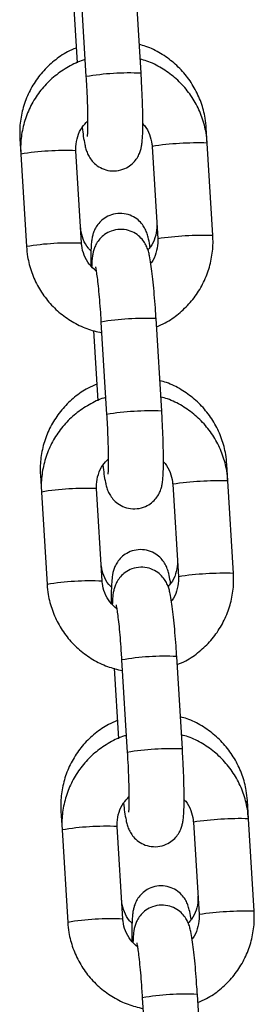
# Model space of a CAD drawing. Units: millimetres. Extents: x 0 to 12.8, y 1 to 16.1.
# Drawn here: x 6.1 to 6.1, y 13.5 to 13.6 of the extents above; entities that cross this region are included whole.
import ezdxf

# ---------------------------------------------------------------- set-up
doc = ezdxf.new("R2010")
doc.units = ezdxf.units.MM

# ---------------------------------------------------------------- blocks, each defined once
blk = doc.blocks.new('K144-A')
at = {"color": 7, "linetype": 'Continuous', "lineweight": 25}
for p, q in [((6.092884567339586, 13.5971575465705), (6.093519085384121, 13.58678326824925)), ((6.09970752113333, 13.58716176919411), (6.099073003088795, 13.59753604751536)), ((6.092037192361038, 13.59621200500665), (6.092520390416046, 13.58831178663099)), ((6.10713381538955, 13.57933186189753), (6.107032100714439, 13.58099488214743)), ((6.086093057811756, 13.5798088152937), (6.086198613115646, 13.57808300133406)), ((6.107768333434085, 13.56895758357627), (6.10713381538955, 13.57933186189753)), ((6.09302156690939, 13.56808722395767), (6.092387048864855, 13.57846150227892)), ((6.100945379640341, 13.57895336095175), (6.101579897684876, 13.5685790826305)), ((6.100950747769109, 13.57896030636989), (6.100945380913633, 13.57895334099653)), ((6.086198613115646, 13.57808300133406), (6.086833131158362, 13.5677087230119)), ((6.101585265813644, 13.56858602804773), (6.101579897684876, 13.5685790826305)), ((6.102025952449201, 13.54925575225066), (6.101391434404666, 13.55963003057191)), ((6.09435562367509, 13.55830598806319), (6.094838821731916, 13.55040576968754)), ((6.095202998655457, 13.55925152962704), (6.095837516698173, 13.54887725130579)), ((6.109452246705421, 13.54142584495407), (6.109339236866451, 13.54327353950834)), ((6.08840019396195, 13.54208747265461), (6.088517044429698, 13.54017698439061)), ((6.103263810956212, 13.5410473440083), (6.103898329000747, 13.53067306568705)), ((6.10326917908498, 13.54105428942553), (6.103263812229504, 13.54104732405308)), ((6.110086764749956, 13.53105156663191), (6.109452246705421, 13.54142584495407)), ((6.088517044429698, 13.54017698439061), (6.089151562474233, 13.52980270606845)), ((6.095339998225261, 13.53018120701422), (6.094705480180726, 13.54055548533547)), ((6.103903697129515, 13.53068001110428), (6.103898329000747, 13.53067306568705)), ((6.097521429971327, 13.52134551268359), (6.098155948014043, 13.51097123436234)), ((6.104344383765071, 13.5113497353072), (6.103709865720536, 13.52172401362845)), ((6.09667405499096, 13.52039997111974), (6.097157253047787, 13.51249975274409)), ((6.111770678021291, 13.50351982801062), (6.111646373016645, 13.50555219686926)), ((6.090707330113962, 13.50436613001461), (6.090835475745568, 13.50227096744625)), ((6.105582242272082, 13.50314132706485), (6.106216760316618, 13.4927670487436)), ((6.105587610400851, 13.50314827248208), (6.105582243545375, 13.50314130710872)), ((6.112405196065827, 13.49314554968846), (6.111770678021291, 13.50351982801062)), ((6.090835475745568, 13.50227096744625), (6.091469993790104, 13.491896689125)), ((6.097658429541132, 13.49227519007077), (6.097023911496597, 13.50264946839202)), ((6.106222128445386, 13.49277399416082), (6.106216760316618, 13.4927670487436)), ((6.099839861285379, 13.48343949574014), (6.100474379329914, 13.47306521741889)), ((6.106662815080942, 13.47344371836375), (6.106028297036407, 13.483817996685))]:
    blk.add_line(p, q, dxfattribs=at)
at = {"color": 7, "linetype": 'Continuous', "lineweight": 25, "flags": 128}
blk.add_lwpolyline([(6.111458728298037, 13.50542742145485), (6.111641809343216, 13.50553209871527), (6.11164637230542, 13.50555220848259)], dxfattribs=at)
at = {"color": 7, "linetype": 'Continuous', "lineweight": 25}
for centre, radius, start, end in [((6.098414424518357, 13.55752475133927), 0.02966517999471462, 87.50169822267145, 99.49837400686842), ((6.106142190236658, 13.54420179529229), 0.03514406304320747, 88.38312763556317, 98.49475675456276), ((6.091086600149372, 13.5489443852925), 0.02954575032122526, 87.47732580351634, 99.52267419529694), ((6.106776707520855, 13.53382752572311), 0.03514405427495292, 88.38312598605478, 98.49475763631489), ((6.091721514811813, 13.53856009627038), 0.02955573387505086, 87.47894809744463, 99.5202121460368), ((6.100099223508384, 13.52997822642233), 0.02967994774877897, 87.50465728537819, 99.49534271093792), ((6.100732855832409, 13.51961873439582), 0.02966517999447554, 87.50169821908322, 99.49837400340442), ((6.108460621552529, 13.50629577834884), 0.03514406304347444, 88.38312763560444, 98.49475675434249), ((6.093405031465243, 13.51103836834904), 0.0295457503212757, 87.47732580351715, 99.52267419906677), ((6.109095138836726, 13.49592150877966), 0.03514405427496926, 88.38312598901932, 98.49475763631675), ((6.094039946127684, 13.50065407932693), 0.02955573387479534, 87.47894809736762, 99.52021214980371), ((6.102417654824255, 13.49207220947796), 0.02967994774913452, 87.5046572853772, 99.49534271093809), ((6.10305128714828, 13.48171271745236), 0.02966517999521667, 87.50169821915945, 99.49837400311304), ((6.110779052868399, 13.46838976140448), 0.03514406304383536, 88.38312763560369, 98.49475675434245), ((6.095723462781113, 13.47313235140559), 0.02954575032074316, 87.47732580344068, 99.52267419906504), ((6.111413570152597, 13.4580154918362), 0.035144054274583, 88.38312598901896, 98.49475763631705), ((6.096358377443555, 13.46274806238348), 0.02955573387493633, 87.47894809736941, 99.52021214951358), ((6.104736086140126, 13.45416619253451), 0.02967994774888072, 87.50465728537641, 99.49534271440264)]:
    blk.add_arc(centre, radius, start, end, dxfattribs=at)
for points, knots in [([(6.107032100714439, 13.58099488214743), (6.106996891436954, 13.58137064067928), (6.106905260982619, 13.58234853423023), (6.106488617441589, 13.58389119517456), (6.105731747334009, 13.585550951087), (6.104693849147968, 13.58705515548031), (6.103413788640698, 13.58836445959464), (6.101921645057534, 13.58941653304141), (6.100600229213176, 13.59010218856424), (6.099760955233084, 13.59031970675501), (6.099510401679088, 13.59038464377995)], [0, 0, 0, 0, 0.08839348316877091, 0.230039799348779, 0.3718207719615222, 0.5136631816682034, 0.6555705961943938, 0.797539183978716, 0.9395581442614869, 1, 1, 1, 1]), ([(6.092418163415293, 13.5899831833171), (6.092090216555168, 13.58984829036531), (6.091201156960612, 13.5894825973623), (6.08991140228756, 13.58857219736587), (6.088593319995941, 13.5873180202811), (6.087521590453268, 13.58584289259347), (6.086719702397038, 13.58420777258148), (6.086218417277284, 13.58245818807923), (6.086050397729939, 13.58097080334342), (6.086082817903677, 13.58008773297338), (6.086093057811756, 13.5798088152937)], [0, 0, 0, 0, 0.08301956421179021, 0.2250649385152425, 0.3670463879410166, 0.5089686183106821, 0.6508437562849612, 0.7926893391159812, 0.9345209503455202, 0.9999999999999999, 0.9999999999999999, 0.9999999999999999, 0.9999999999999999]), ([(6.093403658810364, 13.58867047602457), (6.093340518923303, 13.58865504933005), (6.092688286750506, 13.58849569227955), (6.091534966436318, 13.58790623278533), (6.090014955806343, 13.58690654413426), (6.088703798052681, 13.5856291349623), (6.087630180873764, 13.5841520166427), (6.086827946540159, 13.58250885598722), (6.08632533814927, 13.58075252741351), (6.086155774390879, 13.5792559599508), (6.086188268601124, 13.57836624243505), (6.086198613115646, 13.57808300133406)], [0, 0, 0, 0, 0.01415238105868427, 0.1461934517059093, 0.2782200292530129, 0.4102374893932457, 0.5422506482159702, 0.6742666666911219, 0.8062923389537068, 0.9383332683582568, 0.9999999999999999, 0.9999999999999999, 0.9999999999999999, 0.9999999999999999]), ([(6.10713381538955, 13.57933186189753), (6.107098591267293, 13.57970838349815), (6.107006833223584, 13.58068921374474), (6.106590105923549, 13.58223638991099), (6.105832673728234, 13.58390089108566), (6.104794040554059, 13.58540829219823), (6.103513325161491, 13.58671901266139), (6.102020873161398, 13.5877705497282), (6.100699911160352, 13.58845454579064), (6.099861336641713, 13.58867027811307), (6.099611322872822, 13.58873459684623)], [0, 0, 0, 0, 0.08833619104076695, 0.230113778209207, 0.3720130088247129, 0.5139295627962166, 0.6558572194613684, 0.7977871211647221, 0.939711972040367, 1, 1, 1, 1]), ([(6.09309020003531, 13.58108408625635), (6.093133265739032, 13.58074235442332), (6.093226441790482, 13.58000299062537), (6.09335530344362, 13.57927285570026), (6.093493364881231, 13.57869715705733), (6.093652959024273, 13.57821694193303), (6.093925070813218, 13.57767721114983), (6.09434041821152, 13.57713453699803), (6.094952064301485, 13.57663276348326), (6.095758278378359, 13.5762729159655), (6.096708862670146, 13.57615043706069), (6.097641249593669, 13.57632505083479), (6.098415795165072, 13.57673147843293), (6.098972236663774, 13.57723461616974), (6.099350705996419, 13.57776838216655), (6.099586527109584, 13.57828308068151), (6.099720163860927, 13.57874254471467), (6.099801187413338, 13.57918856256988), (6.099861654755675, 13.5797636107704), (6.099899018300509, 13.58057165963733), (6.099909752684487, 13.58171143780642), (6.099891153339574, 13.58302916845464), (6.099844141622104, 13.58450926152859), (6.09978090364604, 13.58590840302936), (6.099728843043356, 13.58679759304091), (6.09970752113333, 13.58716176919411)], [0, 0, 0, 0, 0.05946695865035754, 0.1286614593433151, 0.1697227797567764, 0.204344840128595, 0.2313681458485016, 0.2602996302969864, 0.2933472024543947, 0.3298349360287178, 0.3683339446530077, 0.409939283256618, 0.444794183247194, 0.4753922205130379, 0.5029754318161492, 0.528366424754543, 0.5538007654964978, 0.5837373180090191, 0.6271255137082804, 0.696020508323976, 0.7595981569928297, 0.8264584497190823, 0.8913436269107147, 0.9554987578857191, 1, 1, 1, 1]), ([(6.093519085384121, 13.58678326824925), (6.093534435377312, 13.5865238252904), (6.093579086072002, 13.58576914697683), (6.093638086985099, 13.58453030735241), (6.093685569844472, 13.58315215112948), (6.0937077490151, 13.58193873053046), (6.093704048874149, 13.58099165692915), (6.093685629956615, 13.58038845443248), (6.093659506854981, 13.58008059082972), (6.093659413844596, 13.58008066770021), (6.093659384049549, 13.58008069232387)], [0, 0, 0, 0, 0.08321605078618634, 0.2420622594949704, 0.4006483878742631, 0.5580054068169096, 0.71275649068157, 0.8432790163722086, 0.9497974882514147, 1, 1, 1, 1]), ([(6.092387048864855, 13.57846150227892), (6.09238261558932, 13.57861642839312), (6.092367111491346, 13.5791582376291), (6.092550432077421, 13.58007874520576), (6.093005058580109, 13.58107501950549), (6.093489993029668, 13.5815684935937), (6.093702936871357, 13.58178518735208)], [0, 0, 0, 0, 0.1255663950718553, 0.4391321179619519, 0.7537123587494164, 1, 1, 1, 1]), ([(6.099902507462336, 13.58147053720172), (6.099962779872674, 13.58141251090406), (6.100302998128261, 13.58108497122289), (6.100675916118068, 13.58030439814815), (6.100902956381849, 13.57949094254259), (6.100938639213216, 13.57903877470694), (6.100945379640341, 13.57895336095175)], [0, 0, 0, 0, 0.09026020564687151, 0.5094896620639838, 0.9073434100338009, 0.9999999999999999, 0.9999999999999999, 0.9999999999999999, 0.9999999999999999]), ([(6.100717694794018, 13.56762996084531), (6.100707573127527, 13.56770423272287), (6.100646159523255, 13.56815488022353), (6.100549885290836, 13.56861947853708), (6.100381492535978, 13.5692257948444), (6.100141942387215, 13.56977739817144), (6.099765825828233, 13.57033740654101), (6.099216744475432, 13.57086052561267), (6.098463012008158, 13.57127569525842), (6.097559766615466, 13.57147503712481), (6.096625177243202, 13.57139673422666), (6.09580462102969, 13.57106932279516), (6.095174254712053, 13.57059399296072), (6.094734764640468, 13.57006690673047), (6.094450673603949, 13.56954175038613), (6.094284150866604, 13.56906199007285), (6.094188513089482, 13.56862534086163), (6.094116477312871, 13.56809092397493), (6.094070630436197, 13.56736504421538), (6.0940462958086, 13.56649005590175), (6.094051176237206, 13.56582308836773), (6.094052943301738, 13.56558159838501)], [0, 0, 0, 0, 0.01999745351340226, 0.1213353260846908, 0.1772403413524141, 0.2201874442481759, 0.2592132800669813, 0.3043228584329861, 0.3545555184291229, 0.4083466460888472, 0.4632956145948006, 0.5154017200555564, 0.5604165163490545, 0.6007173558517012, 0.637446672008265, 0.6726100565599339, 0.7117837325881522, 0.7636560316942171, 0.857106869898323, 0.9482624599616091, 1, 1, 1, 1]), ([(6.094072490036358, 13.56724254918249), (6.0939733001531, 13.56733578668122), (6.093591699701226, 13.56769448729069), (6.09318469800093, 13.56850769488615), (6.092956677971249, 13.56931980318991), (6.092920197040091, 13.56977315219724), (6.092912920296674, 13.5698635803587)], [0, 0, 0, 0, 0.1380539005114388, 0.531116977613161, 0.9064733157549536, 0.9999999999999999, 0.9999999999999999, 0.9999999999999999, 0.9999999999999999]), ([(6.101391434404666, 13.55963003057191), (6.101374226866771, 13.55990245491598), (6.101324128933645, 13.56069558968143), (6.101227592306548, 13.56198381721374), (6.101100661781691, 13.56341396295688), (6.100963926794809, 13.56469548629088), (6.100818235800777, 13.56580034706299), (6.100684906762415, 13.56657267382293), (6.100546786647844, 13.56714605439397), (6.10038720276754, 13.56762667490916), (6.100115088939508, 13.56816632515752), (6.09969974209054, 13.56870902104624), (6.099088095825953, 13.56921078766886), (6.098281881812743, 13.56957063727391), (6.097331297459111, 13.56969311577309), (6.096398910717487, 13.56951850129412), (6.095624364596749, 13.56911207638627), (6.095067924775155, 13.56860893030484), (6.094689450076491, 13.56807519104172), (6.094453647062271, 13.56756040233945), (6.094319939866925, 13.56710128934396), (6.094239274082445, 13.5666534886172), (6.094184830609099, 13.56616614091804), (6.094167858282906, 13.56571585934439), (6.094158788967268, 13.565475247316)], [0, 0, 0, 0, 0.03672803313115819, 0.106929797525318, 0.1774327508791352, 0.2485137723417181, 0.3209280511394968, 0.3970282285843227, 0.442187507693064, 0.4802648825048609, 0.5099851397483673, 0.5418040137661401, 0.5781497649474248, 0.6182790089156255, 0.6606202550900708, 0.7063778459199597, 0.7447112979651517, 0.7783630483510222, 0.8086990902856129, 0.8366241283849016, 0.864596840439632, 0.8975210892668384, 0.9452394680203208, 1, 1, 1, 1]), ([(6.101475091700938, 13.5702926453218), (6.101479545822092, 13.57013955621137), (6.101495164227178, 13.56960274826947), (6.101305968152535, 13.56869708888412), (6.100937603900836, 13.56784056653892), (6.100569224313237, 13.56745791740964), (6.10046780199156, 13.56735256639645)], [0, 0, 0, 0, 0.1432672728989692, 0.5023676063800155, 0.8629917775573009, 0.9999999999999999, 0.9999999999999999, 0.9999999999999999, 0.9999999999999999]), ([(6.101579897684876, 13.5685790826305), (6.101584563983868, 13.56842398109479), (6.101600883012741, 13.56788155837189), (6.101404286263294, 13.56697104519885), (6.101103236073702, 13.5661948301426), (6.100821859031218, 13.56588378911733), (6.100799619144543, 13.56585920460607)], [0, 0, 0, 0, 0.1608360469022337, 0.5624775154244154, 0.9654184641779989, 1, 1, 1, 1]), ([(6.101446556133685, 13.55872879827843), (6.101772699176597, 13.55886424475689), (6.102659531693296, 13.55923254432168), (6.103946929745523, 13.5601474627842), (6.105264504506356, 13.56140785374323), (6.106336402292816, 13.56288953197277), (6.107139097523775, 13.56453147030556), (6.107641581746809, 13.56628812818367), (6.107811174894612, 13.5677846177045), (6.107778678608899, 13.56867434072269), (6.107768333434085, 13.56895758357627)], [0, 0, 0, 0, 0.08252435636913888, 0.2243962703916143, 0.3662583871142719, 0.5081158817664544, 0.6499764493178204, 0.7918473905479355, 0.9337347266583169, 1, 1, 1, 1]), ([(6.086833131158362, 13.5677087230119), (6.086868355777203, 13.56733220288738), (6.086960115108757, 13.56635137648432), (6.087376828213398, 13.56480415796291), (6.08813431869459, 13.56313983069363), (6.089172734901529, 13.56163178223091), (6.090454259937194, 13.56032347744663), (6.091943690299392, 13.55926292491626), (6.093562033803043, 13.55846377449002), (6.094714922565633, 13.55818340893388), (6.095276683258651, 13.55804679701255)], [0, 0, 0, 0, 0.0822048621883978, 0.2141418053287997, 0.3461919487632587, 0.4782582131564837, 0.6103348096162144, 0.7424134952882304, 0.8744874807055741, 1, 1, 1, 1]), ([(6.094664474824474, 13.56496714685404), (6.09438983222464, 13.56521398267746), (6.093824982225503, 13.5657216432332), (6.093281597350885, 13.56672819959244), (6.093064414790949, 13.56755000190283), (6.093028374802832, 13.56800186732785), (6.09302156690939, 13.56808722395767)], [0, 0, 0, 0, 0.3036735225960009, 0.6245571119727701, 0.9290794606326636, 1, 1, 1, 1]), ([(6.094580886442434, 13.5654308065536), (6.094582243239363, 13.56542579368984), (6.094586005709805, 13.56541189276272), (6.094640317642932, 13.5651445873968), (6.094720530862848, 13.56462405713723), (6.094825374727241, 13.56379690704621), (6.09494002983485, 13.5627012288855), (6.095054570982772, 13.5613966271771), (6.095142444343598, 13.56021281500803), (6.095188169217015, 13.5594869434321), (6.095202998655457, 13.55925152962704)], [0, 0, 0, 0, 0.05675654023373099, 0.1573887943731482, 0.2837450999850875, 0.4306594671725109, 0.5891996981577482, 0.7533263949503727, 0.9199991101458792, 1, 1, 1, 1]), ([(6.094725299567306, 13.55226184067801), (6.094397352705362, 13.55212694772622), (6.093508293112625, 13.55176125472321), (6.092218538437753, 13.55085085472679), (6.090900456146135, 13.54959667764201), (6.089828726605281, 13.54812154995438), (6.089026838547231, 13.54648642994239), (6.088525553427478, 13.54473684544014), (6.088357533881951, 13.54324946070433), (6.088389954053871, 13.54236639033429), (6.08840019396195, 13.54208747265461)], [0, 0, 0, 0, 0.08301956421178698, 0.2250649385152398, 0.3670463879410144, 0.5089686183106805, 0.65084375628496, 0.7926893391159806, 0.9345209503455201, 1, 1, 1, 1]), ([(6.109339236866451, 13.54327353950834), (6.109304027588967, 13.54364929803928), (6.109212397132812, 13.54462719159114), (6.108795753593601, 13.54616985253547), (6.108038883486022, 13.54782960844791), (6.107000985298161, 13.54933381284122), (6.105720924792711, 13.55064311695464), (6.104228781207728, 13.55169519040232), (6.102907365365188, 13.55238084592424), (6.102068091383278, 13.55259836411501), (6.1018175378311, 13.55266330114086)], [0, 0, 0, 0, 0.0883934831687707, 0.2300397993487784, 0.3718207719615214, 0.5136631816682021, 0.6555705961943923, 0.7975391839787142, 0.9395581442614847, 1, 1, 1, 1]), ([(6.095722090126235, 13.55076445908112), (6.095658950237355, 13.5507490323866), (6.095006718066377, 13.5505896753361), (6.093853397752189, 13.55000021584187), (6.092333387122214, 13.54900052719081), (6.091022229368552, 13.54772311801885), (6.089948612189635, 13.54624599969925), (6.08914637785603, 13.54460283904377), (6.088643769465141, 13.54284651047005), (6.08847420570675, 13.54134994300734), (6.088506699915176, 13.5404602254916), (6.088517044429698, 13.54017698439061)], [0, 0, 0, 0, 0.01415238105869392, 0.1461934517059177, 0.2782200292530199, 0.4102374893932514, 0.5422506482159748, 0.6742666666911251, 0.8062923389537088, 0.9383332683582574, 1, 1, 1, 1]), ([(6.109452246705421, 13.54142584495407), (6.109417022583163, 13.5418023665547), (6.109325264539454, 13.54278319680129), (6.10890853723942, 13.54433037296753), (6.108151105044105, 13.54599487414221), (6.10711247186993, 13.54750227525478), (6.105831756477362, 13.54881299571793), (6.104339304477269, 13.54986453278475), (6.103018342476223, 13.55054852884627), (6.102179767957584, 13.55076426116871), (6.101929754188693, 13.55082857990278)], [0, 0, 0, 0, 0.08833619104076788, 0.2301137782092094, 0.3720130088247169, 0.513929562796222, 0.6558572194613754, 0.7977871211647305, 0.939711972040377, 0.9999999999999999, 0.9999999999999999, 0.9999999999999999, 0.9999999999999999]), ([(6.095408631351181, 13.5431780693129), (6.095451697054902, 13.54283633747896), (6.095544873106353, 13.54209697368192), (6.095673734759491, 13.54136683875681), (6.095811796197101, 13.54079114011388), (6.095971390340144, 13.54031092498958), (6.096243502129089, 13.53977119420638), (6.096658849527391, 13.53922852005458), (6.097270495615537, 13.5387267465398), (6.09807670969423, 13.53836689902205), (6.099027293984197, 13.53824442011723), (6.099959680907721, 13.53841903389134), (6.100734226480943, 13.53882546148948), (6.101290667979645, 13.53932859922629), (6.10166913731229, 13.5398623652231), (6.101904958425455, 13.54037706373715), (6.102038595176798, 13.54083652777122), (6.102119618729209, 13.54128254562643), (6.102180086071546, 13.54185759382603), (6.10221744961638, 13.54266564269387), (6.102228184000357, 13.54380542086296), (6.102209584653626, 13.54512315151119), (6.102162572937975, 13.54660324458514), (6.102099334961911, 13.54800238608591), (6.102047274359227, 13.54889157609746), (6.102025952449201, 13.54925575225066)], [0, 0, 0, 0, 0.05946695865036323, 0.1286614593433204, 0.1697227797567814, 0.2043448401285999, 0.2313681458485063, 0.2602996302969909, 0.293347202454399, 0.3298349360287219, 0.3683339446530116, 0.4099392832566216, 0.4447941832471973, 0.4753922205130411, 0.5029754318161522, 0.5283664247545459, 0.5538007654965005, 0.5837373180090216, 0.6271255137082826, 0.6960205083239778, 0.7595981569928312, 0.8264584497190833, 0.8913436269107153, 0.9554987578857194, 1, 1, 1, 1]), ([(6.095837516698173, 13.54887725130579), (6.095852866693183, 13.54861780834694), (6.095897517387873, 13.54786313003337), (6.09595651830097, 13.54662429040895), (6.096004001160343, 13.54524613418603), (6.096026180330971, 13.54403271358701), (6.09602248019002, 13.5430856399857), (6.096004061272486, 13.54248243748902), (6.095977938170852, 13.54217457388627), (6.095977845160466, 13.54217465075676), (6.09597781536542, 13.54217467538042)], [0, 0, 0, 0, 0.08321605078618634, 0.2420622594949704, 0.4006483878742631, 0.5580054068169096, 0.71275649068157, 0.8432790163722086, 0.9497974882514147, 1, 1, 1, 1]), ([(6.094705480180726, 13.54055548533547), (6.094701046905191, 13.54071041144966), (6.094685542807217, 13.54125222068565), (6.094868863393292, 13.54217272826231), (6.09532348989416, 13.54316900256113), (6.095808424345539, 13.54366247665025), (6.096021368187228, 13.54387917040863)], [0, 0, 0, 0, 0.1255663950718499, 0.4391321179619332, 0.7537123587493844, 1, 1, 1, 1]), ([(6.102220938778207, 13.54356452025827), (6.102281211188544, 13.5435064939606), (6.102621429444132, 13.54317895427944), (6.102994347433939, 13.5423983812047), (6.10322138769772, 13.54158492559914), (6.103257070527268, 13.54113275776349), (6.103263810956212, 13.5410473440083)], [0, 0, 0, 0, 0.09026020564682008, 0.5094896620639561, 0.9073434100337958, 1, 1, 1, 1]), ([(6.103024830944212, 13.52990861820622), (6.10301470927772, 13.52998289008378), (6.102953295673449, 13.53043353758444), (6.102857021442849, 13.530898135898), (6.10268862868799, 13.53150445220531), (6.102449078539228, 13.53205605553235), (6.102072961978426, 13.53261606390192), (6.101523880627444, 13.53313918297358), (6.100770148158351, 13.53355435262024), (6.099866902767478, 13.53375369448117), (6.098932313391576, 13.53367539160304), (6.098111757188978, 13.53334798010514), (6.097481390840419, 13.53287265047534), (6.097041900861602, 13.53234556360026), (6.096757809523131, 13.53182040937504), (6.096591287882636, 13.53134064134651), (6.096495645090561, 13.53090402744006), (6.096423641884773, 13.53036938122245), (6.096377567507095, 13.52964510326133), (6.0963527409229, 13.52871715796159), (6.096358405634253, 13.52798824770202), (6.096360752570779, 13.52768625420817)], [0, 0, 0, 0, 0.01974580626220089, 0.1198084466115955, 0.1750099551347429, 0.2174166131991694, 0.2559513492735286, 0.3004932702929881, 0.3500938042636504, 0.4032080262660606, 0.4574655188862405, 0.5089159229497303, 0.5533642546309476, 0.5931579497876639, 0.6294250655223861, 0.664145955280417, 0.7028266711481971, 0.7540462110679348, 0.8463210672130425, 0.9363295585391541, 1, 1, 1, 1]), ([(6.09637962618837, 13.5295212065434), (6.096280436305112, 13.52961444404214), (6.095898835851419, 13.5299731446516), (6.095491834151123, 13.53078635224706), (6.095263814123261, 13.53159846054991), (6.095227333190285, 13.53205180955815), (6.095220056448686, 13.5321422377187)], [0, 0, 0, 0, 0.1380539005113929, 0.5311169776131361, 0.9064733157549487, 1, 1, 1, 1]), ([(6.103782227851132, 13.53257130268271), (6.10378666535036, 13.53241822593777), (6.103802225465931, 13.53188146135239), (6.103613982592667, 13.53097509293498), (6.103234352510133, 13.53010255034901), (6.102850962274549, 13.5297066665375), (6.10273545334059, 13.52958739350329)], [0, 0, 0, 0, 0.1406662247371322, 0.4932470144073975, 0.84732397617269, 0.9999999999999999, 0.9999999999999999, 0.9999999999999999, 0.9999999999999999]), ([(6.103709865720536, 13.52172401362845), (6.103692658182642, 13.52199643797253), (6.103642560249516, 13.52278957273797), (6.103546023622418, 13.52407780027029), (6.103419093095742, 13.52550794601343), (6.10328235811068, 13.52678946934743), (6.103136667116648, 13.52789433011953), (6.103003338078286, 13.52866665687948), (6.102865217963715, 13.52924003745052), (6.102705634081592, 13.5297206579648), (6.102433520255379, 13.53026030821406), (6.102018173406411, 13.53080300410279), (6.101406527140004, 13.53130477072541), (6.100600313128614, 13.53166462033046), (6.099649728774982, 13.53178709882964), (6.098717342033358, 13.53161248435067), (6.09794279591262, 13.53120605944282), (6.097386356091026, 13.53070291336139), (6.097007881392362, 13.53016917409827), (6.096772078378142, 13.529654385396), (6.096638371182796, 13.52919527240051), (6.096557705398316, 13.52874747167284), (6.09650326192497, 13.52826012397459), (6.096486289598777, 13.52780984240094), (6.096477220283139, 13.52756923037255)], [0, 0, 0, 0, 0.0367280331311582, 0.106929797525318, 0.1774327508791352, 0.2485137723417182, 0.3209280511394969, 0.3970282285843227, 0.4421875076930641, 0.4802648825048609, 0.5099851397483673, 0.5418040137661402, 0.5781497649474248, 0.6182790089156255, 0.6606202550900709, 0.7063778459199598, 0.7447112979651518, 0.7783630483510222, 0.8086990902856129, 0.8366241283849016, 0.864596840439632, 0.8975210892668384, 0.9452394680203208, 1, 1, 1, 1]), ([(6.103898329000747, 13.53067306568705), (6.103902995299738, 13.53051796415134), (6.103919314328611, 13.52997554142844), (6.103722717579164, 13.5290650282554), (6.103421667389573, 13.52828881319915), (6.103140290347089, 13.52797777217388), (6.103118050460414, 13.52795318766261)], [0, 0, 0, 0, 0.1608360469022424, 0.5624775154244459, 0.9654184641780513, 1, 1, 1, 1]), ([(6.103764987449556, 13.52082278133498), (6.104091130492468, 13.52095822781343), (6.104977963009167, 13.52132652737823), (6.106265361061394, 13.52224144584074), (6.107582935822227, 13.52350183679978), (6.108654833608687, 13.52498351502932), (6.109457528839646, 13.52662545336211), (6.10996001306268, 13.52838211124022), (6.110129606210482, 13.52987860076105), (6.11009710992477, 13.53076832377924), (6.110086764749956, 13.53105156663191)], [0, 0, 0, 0, 0.08252435636912377, 0.2243962703916076, 0.3662583871142663, 0.5081158817664502, 0.6499764493178174, 0.7918473905479337, 0.9337347266583164, 1, 1, 1, 1]), ([(6.089151562474233, 13.52980270606845), (6.089186787093074, 13.52942618594393), (6.089278546424628, 13.52844535954086), (6.089695259529269, 13.52689814101945), (6.090452750010461, 13.52523381375017), (6.091491166217399, 13.52372576528746), (6.092772691253065, 13.52241746050317), (6.094262121615263, 13.5213569079719), (6.095880465118914, 13.52055775754657), (6.097033353881504, 13.52027739199043), (6.097595114574522, 13.5201407800691)], [0, 0, 0, 0, 0.08220486218839716, 0.214141805328798, 0.346191948763256, 0.47825821315648, 0.6103348096162097, 0.7424134952882245, 0.8744874807055673, 1, 1, 1, 1]), ([(6.096982906140345, 13.52706112991059), (6.096708263540511, 13.52730796573401), (6.096143413541374, 13.52781562628975), (6.095600028664937, 13.52882218264899), (6.095382846105001, 13.52964398495937), (6.095346806118703, 13.5300958503844), (6.095339998225261, 13.53018120701422)], [0, 0, 0, 0, 0.303673522596031, 0.6245571119727863, 0.9290794606326666, 1, 1, 1, 1]), ([(6.096899317758305, 13.52752478961015), (6.096900674555234, 13.52751977674638), (6.096904437023857, 13.52750587581927), (6.096958748958802, 13.52723857045335), (6.097038962178719, 13.52671804019378), (6.097143806043111, 13.52589089010275), (6.097258461148901, 13.52479521194205), (6.097373002298643, 13.52349061023274), (6.09746087565765, 13.52230679806457), (6.097506600532886, 13.52158092648865), (6.097521429971327, 13.52134551268359)], [0, 0, 0, 0, 0.05675654023373099, 0.1573887943731482, 0.2837450999850875, 0.4306594671725109, 0.5891996981577482, 0.7533263949503727, 0.9199991101458792, 1, 1, 1, 1]), ([(6.097032435717499, 13.51454049803801), (6.096704488857374, 13.51440560508713), (6.095815429264637, 13.51403991208413), (6.094525674589765, 13.5131295120877), (6.093207592298147, 13.51187533500292), (6.092135862755474, 13.5104002073153), (6.091333974699244, 13.50876508730239), (6.09083268957949, 13.50701550280105), (6.090664670032145, 13.50552811806524), (6.090697090205883, 13.5046450476952), (6.090707330113962, 13.50436613001461)], [0, 0, 0, 0, 0.08301956421179021, 0.2250649385152425, 0.3670463879410166, 0.5089686183106821, 0.6508437562849612, 0.7926893391159812, 0.9345209503455202, 0.9999999999999999, 0.9999999999999999, 0.9999999999999999, 0.9999999999999999]), ([(6.111646373016645, 13.50555219686926), (6.11161116373916, 13.50592795540019), (6.111519533284825, 13.50690584895206), (6.111102889745614, 13.50844850989638), (6.110346019638034, 13.51010826580882), (6.109308121450174, 13.51161247020123), (6.108028060942904, 13.51292177431555), (6.10653591735974, 13.51397384776324), (6.105214501515381, 13.51465950328516), (6.10437522753529, 13.51487702147592), (6.104124673983113, 13.51494195850087)], [0, 0, 0, 0, 0.08839348316877091, 0.230039799348779, 0.3718207719615222, 0.5136631816682034, 0.6555705961943938, 0.797539183978716, 0.9395581442614869, 1, 1, 1, 1]), ([(6.098040521442106, 13.51285844213767), (6.097977381553226, 13.51284301544315), (6.097325149382248, 13.51268365839264), (6.09617182906806, 13.51209419889842), (6.094651818438085, 13.51109451024736), (6.093340660684423, 13.50981710107449), (6.092267043505506, 13.5083399827558), (6.0914648091719, 13.50669682210032), (6.090962200781012, 13.5049404935266), (6.090792637022621, 13.50344392606389), (6.090825131231047, 13.50255420854814), (6.090835475745568, 13.50227096744625)], [0, 0, 0, 0, 0.01415238105869392, 0.1461934517059177, 0.2782200292530199, 0.4102374893932514, 0.5422506482159748, 0.6742666666911251, 0.8062923389537088, 0.9383332683582574, 1, 1, 1, 1]), ([(6.111770678021291, 13.50351982801062), (6.111735453899034, 13.50389634961125), (6.111643695855325, 13.50487717985784), (6.11122696855529, 13.50642435602408), (6.110469536359976, 13.50808885719875), (6.109430903185801, 13.50959625831133), (6.108150187793233, 13.51090697877448), (6.10665773579314, 13.5119585158413), (6.105336773792094, 13.51264251190282), (6.104498199273455, 13.51285824422525), (6.104248185504564, 13.51292256295933)], [0, 0, 0, 0, 0.0883361910407679, 0.2301137782092094, 0.372013008824717, 0.513929562796222, 0.6558572194613755, 0.7977871211647306, 0.9397119720403772, 1, 1, 1, 1]), ([(6.097727062667052, 13.50527205236854), (6.097770128370773, 13.5049303205355), (6.097863304422224, 13.50419095673847), (6.097992166075362, 13.50346082181336), (6.098130227512972, 13.50288512316952), (6.098289821656015, 13.50240490804613), (6.09856193344496, 13.50186517726292), (6.098977280843262, 13.50132250311112), (6.099588926931408, 13.50082072959544), (6.100395141010101, 13.5004608820786), (6.101345725300068, 13.50033840317378), (6.102278112223591, 13.50051301694789), (6.103052657796813, 13.50091944454602), (6.103609099295515, 13.50142258228284), (6.103987568628161, 13.50195634827964), (6.104223389741326, 13.5024710467937), (6.104357026492669, 13.50293051082776), (6.10443805004508, 13.50337652868297), (6.104498517387417, 13.50395157688258), (6.104535880932251, 13.50475962575042), (6.104546615316228, 13.50589940391951), (6.104528015969497, 13.50721713456774), (6.104481004253846, 13.50869722764169), (6.104417766277781, 13.51009636914246), (6.104365705675098, 13.510985559154), (6.104344383765071, 13.5113497353072)], [0, 0, 0, 0, 0.05946695865036878, 0.1286614593433255, 0.1697227797567863, 0.2043448401286046, 0.2313681458485109, 0.2602996302969953, 0.2933472024544032, 0.3298349360287259, 0.3683339446530153, 0.4099392832566251, 0.4447941832472007, 0.4753922205130442, 0.5029754318161551, 0.5283664247545488, 0.5538007654965031, 0.5837373180090241, 0.6271255137082848, 0.6960205083239795, 0.7595981569928326, 0.8264584497190843, 0.8913436269107159, 0.9554987578857197, 1, 1, 1, 1]), ([(6.098155948014043, 13.51097123436234), (6.098171298009054, 13.51071179140349), (6.098215948703744, 13.50995711308992), (6.098274949616841, 13.5087182734655), (6.098322432476214, 13.50734011724257), (6.098344611646842, 13.50612669664356), (6.098340911504072, 13.50517962304225), (6.098322492588356, 13.50457642054557), (6.098296369486722, 13.50426855694282), (6.098296276476337, 13.50426863381331), (6.098296246681291, 13.50426865843697)], [0, 0, 0, 0, 0.08321605078618634, 0.2420622594949704, 0.4006483878742631, 0.5580054068169096, 0.71275649068157, 0.8432790163722086, 0.9497974882514147, 1, 1, 1, 1]), ([(6.097023911496597, 13.50264946839202), (6.097019478221061, 13.50280439450621), (6.097003974123088, 13.50334620374128), (6.097187294709163, 13.50426671131886), (6.097641921210031, 13.50526298561767), (6.09812685566141, 13.5057564597068), (6.098339799503099, 13.50597315346517)], [0, 0, 0, 0, 0.1255663950718499, 0.4391321179619332, 0.7537123587493844, 1, 1, 1, 1]), ([(6.104539370094078, 13.50565850331482), (6.104599642504415, 13.50560047701715), (6.104939860760003, 13.50527293733598), (6.10531277874981, 13.50449236426125), (6.105539819013591, 13.50367890865568), (6.105575501843139, 13.50322674082004), (6.105582242272082, 13.50314132706485)], [0, 0, 0, 0, 0.09026020564682008, 0.5094896620639561, 0.9073434100337958, 1, 1, 1, 1]), ([(6.105331967096224, 13.49218727556713), (6.105321845429732, 13.49226154744469), (6.105260431825461, 13.49271219494535), (6.105164157593042, 13.493176793258), (6.104995764840003, 13.49378310956622), (6.10475621469124, 13.49433471289326), (6.104380098130439, 13.49489472126283), (6.103831016777638, 13.49541784033358), (6.103077284310364, 13.49583300998115), (6.102174038919491, 13.49603235183845), (6.10123944954177, 13.49595404897577), (6.100418893346448, 13.49562663742422), (6.099788526974241, 13.49515130796449), (6.099349037071822, 13.49462422055008), (6.099064945480511, 13.49409906809838), (6.098898424758606, 13.49361929361516), (6.098802777770122, 13.49318270924728), (6.098730801816434, 13.49264787115176), (6.09868453709061, 13.49192493339019), (6.098659161673656, 13.49094443157396), (6.098665606156662, 13.49015361033657), (6.098668561838001, 13.48979091003043)], [0, 0, 0, 0, 0.01950041374197173, 0.1183195179617633, 0.1728350055082762, 0.2147146515804676, 0.2527704942697846, 0.2967588671530343, 0.3457429866874521, 0.3981971276263891, 0.4517803310998978, 0.5025913313248299, 0.5464872779585093, 0.5857864339197275, 0.6216028372949203, 0.6558922305352168, 0.6940922388428872, 0.7446752440059021, 0.8358033473062947, 0.9246932512101251, 1, 1, 1, 1]), ([(6.098686762338564, 13.49179986390432), (6.098587572455306, 13.49189310140214), (6.098205972003432, 13.49225180201251), (6.097798970303136, 13.49306500960797), (6.097570950275274, 13.49387711791082), (6.097534469342297, 13.49433046691906), (6.097527192600698, 13.49442089507961)], [0, 0, 0, 0, 0.1380539005114388, 0.5311169776131608, 0.9064733157549536, 0.9999999999999999, 0.9999999999999999, 0.9999999999999999, 0.9999999999999999]), ([(6.106089364003144, 13.49484996004362), (6.106093786146464, 13.49469689472012), (6.10610929241813, 13.49416017018707), (6.105921930064885, 13.49325314679977), (6.105531152194833, 13.49236449616678), (6.105132761001021, 13.49195537046439), (6.10500310468962, 13.49182222061013)], [0, 0, 0, 0, 0.138157937655854, 0.4844516897555193, 0.832214934986272, 1, 1, 1, 1]), ([(6.106028297036407, 13.483817996685), (6.106011089498513, 13.48409042102908), (6.105960991565387, 13.48488355579452), (6.105864454938289, 13.48617178332684), (6.105737524411613, 13.48760192906998), (6.105600789426551, 13.48888345240398), (6.105455098432519, 13.48998831317608), (6.105321769394156, 13.49076063993602), (6.105183649279586, 13.49133402050706), (6.105024065397463, 13.49181464102135), (6.10475195157125, 13.49235429127061), (6.104336604722282, 13.49289698715934), (6.103724958455875, 13.49339875378196), (6.102918744442666, 13.493758603387), (6.101968160090853, 13.49388108188618), (6.101035773349229, 13.49370646740722), (6.100261227228491, 13.49330004249937), (6.099704787406897, 13.49279689641794), (6.099326312708233, 13.49226315715482), (6.099090509694013, 13.49174836845163), (6.098956802498667, 13.49128925545706), (6.098876136714186, 13.49084145472939), (6.098821693240841, 13.49035410703113), (6.098804720914647, 13.48990382545749), (6.09879565159719, 13.48966321342909)], [0, 0, 0, 0, 0.0367280331311582, 0.106929797525318, 0.1774327508791352, 0.2485137723417182, 0.3209280511394969, 0.3970282285843227, 0.4421875076930641, 0.4802648825048609, 0.5099851397483673, 0.5418040137661402, 0.5781497649474248, 0.6182790089156255, 0.6606202550900709, 0.7063778459199598, 0.7447112979651518, 0.7783630483510222, 0.8086990902856129, 0.8366241283849016, 0.864596840439632, 0.8975210892668384, 0.9452394680203208, 1, 1, 1, 1]), ([(6.106083418765427, 13.48291676439153), (6.106409561808339, 13.48305221086998), (6.107296394325037, 13.48342051043478), (6.108583792377265, 13.48433542889729), (6.109901367138098, 13.48559581985633), (6.110973264924557, 13.48707749808586), (6.111775960155517, 13.48871943641866), (6.112278444378551, 13.49047609429676), (6.112448037524534, 13.4919725838176), (6.112415541240641, 13.49286230683579), (6.112405196065827, 13.49314554968846)], [0, 0, 0, 0, 0.08252435636913102, 0.2243962703916137, 0.3662583871142714, 0.5081158817664541, 0.6499764493178202, 0.7918473905479354, 0.9337347266583169, 1, 1, 1, 1]), ([(6.099301337456215, 13.48915511296714), (6.099026694856382, 13.48940194879055), (6.098461844857245, 13.4899096093463), (6.097918459980808, 13.49091616570554), (6.097701277420872, 13.49173796801592), (6.097665237434573, 13.49218983344094), (6.097658429541132, 13.49227519007077)], [0, 0, 0, 0, 0.3036735225960009, 0.6245571119727701, 0.9290794606326636, 1, 1, 1, 1]), ([(6.106216760316618, 13.4927670487436), (6.106221426615609, 13.49261194720789), (6.106237745644482, 13.49206952448408), (6.106041148895035, 13.49115901131195), (6.105740098703625, 13.4903827962557), (6.10545872166296, 13.49007175523043), (6.105436481776285, 13.49004717071916)], [0, 0, 0, 0, 0.1608360469022337, 0.5624775154244154, 0.9654184641779989, 1, 1, 1, 1]), ([(6.091469993790104, 13.491896689125), (6.091505218408945, 13.49152016900048), (6.091596977740498, 13.49053934259741), (6.09201369084514, 13.488992124076), (6.092771181326332, 13.48732779680672), (6.09380959753327, 13.48581974834401), (6.095091122568935, 13.48451144355972), (6.096580552931134, 13.48345089102845), (6.098198896432966, 13.48265174060311), (6.099351785197375, 13.48237137504698), (6.099913545888573, 13.48223476312564)], [0, 0, 0, 0, 0.08220486218839781, 0.2141418053287997, 0.3461919487632588, 0.4782582131564838, 0.6103348096162144, 0.7424134952882304, 0.8744874807055741, 1, 1, 1, 1]), ([(6.099217749074175, 13.4896187726667), (6.099219105871104, 13.48961375980293), (6.099222868339727, 13.48959985887582), (6.099277180274673, 13.48933255350989), (6.099357393492771, 13.48881202325033), (6.099462237358982, 13.4879848731593), (6.099576892464772, 13.48688919499859), (6.099691433614514, 13.48558459328929), (6.099779306973521, 13.48440078112112), (6.099825031848757, 13.4836749095452), (6.099839861285379, 13.48343949574014)], [0, 0, 0, 0, 0.05675654023373099, 0.1573887943731482, 0.2837450999850875, 0.4306594671725109, 0.5891996981577482, 0.7533263949503727, 0.9199991101458792, 1, 1, 1, 1])]:
    blk.add_open_spline(points, degree=3, knots=knots, dxfattribs=at)

msp = doc.modelspace()

# ---------------------------------------------------------------- block references
msp.add_blockref('K144-A', (0, 0))

doc.saveas('drawing.dxf')
